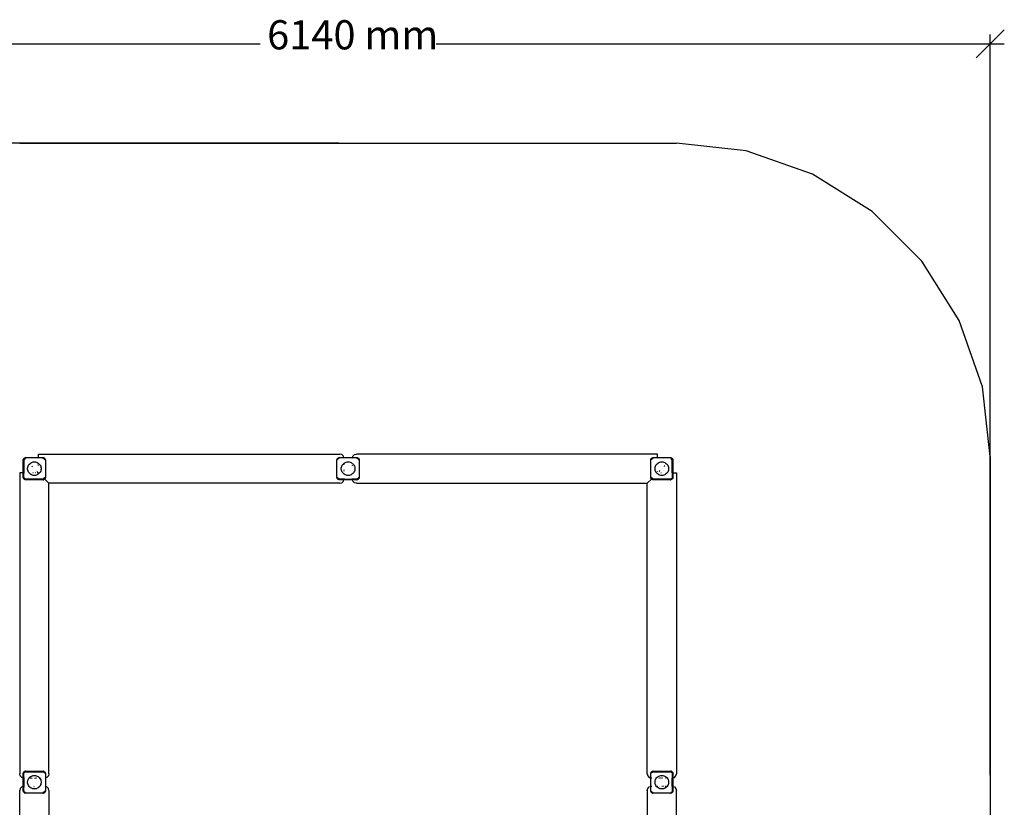
# Model space of a CAD drawing. Extents: x -4207 to 3137, y -3137 to 3660.
# Drawn here: x -1570 to 3137, y -108 to 3660 of the extents above; entities that cross this region are included whole.
import ezdxf

# ---------------------------------------------------------------- set-up
doc = ezdxf.new("R2010")
doc.units = 0
doc.layers.get('0').update_dxf_attribs({"linetype": 'CONTINUOUS'})
doc.styles.add('TAHOMA', font='tahoma.ttf')

# ---------------------------------------------------------------- blocks, each defined once
blk = doc.blocks.new('004241')
at = {"color": 250}
for p, q in [((3137.3, 3611.7), (3070, 3544.4)), ((3070, 44.9), (3070, 3589.3)), ((-3070, 3544.4), (-420.6, 3544.4)), ((420.6, 3544.4), (3070, 3544.4)), ((3070, 3544.4), (3002.7, 3477.1)), ((3070, 3544.4), (3137.3, 3544.4)), ((-44.9, 3070), (-3875.3, 3070))]:
    blk.add_line(p, q, dxfattribs=at)
at = {"color": 3}
for p, q in [((-1570, 3070), (1570, 3070)), ((1903.8, 3032.4), (1570, 3070)), ((2220.8, 2921.5), (1903.8, 3032.4)), ((2505.2, 2742.7), (2220.8, 2921.5)), ((2742.7, 2505.2), (2505.2, 2742.7)), ((2921.5, 2220.8), (2742.7, 2505.2)), ((3032.4, 1903.8), (2921.5, 2220.8)), ((3070, 1570), (3032.4, 1903.8)), ((3070, 1570), (3070, -1570))]:
    blk.add_line(p, q, dxfattribs=at)
for p, q in [((-1553, 1552.9), (-1552.4, 1556.7)), ((-1553, 1552.9), (-1552.7, 1555.6)), ((-1552.4, 1556.7), (-1552.7, 1555.6)), ((-1552.4, 1556.7), (-1550.7, 1560)), ((-1552.4, 1556.7), (-1551.8, 1558.2)), ((-1550.7, 1560), (-1551.8, 1558.2)), ((-1550.7, 1560), (-1548, 1562.7)), ((-1550.3, 1560.4), (-1550.7, 1560)), ((-1550.3, 1560.4), (-1548.4, 1562.3)), ((-1549.4, 1554.9), (-1550, 1551.9)), ((-1548.6, 1556.6), (-1549.2, 1555.8)), ((-1548.4, 1562.3), (-1548, 1562.7)), ((-1548, 1562.7), (-1544.7, 1564.4)), ((-1548, 1562.7), (-1546.2, 1563.8)), ((-1547, 1559), (-1547.9, 1557.7)), ((-1546.9, 1559.1), (-1547, 1559)), ((-1543.8, 1555.8), (-1547, 1559)), ((-1546.2, 1563.8), (-1544.7, 1564.4)), ((-1543.8, 1561.2), (-1546.2, 1559.6)), ((-1544.7, 1564.4), (-1541, 1564.9)), ((-1544.7, 1564.4), (-1543.6, 1564.6)), ((-1541, 1564.9), (-1543.6, 1564.6)), ((-1541, 1561.8), (-1541.9, 1561.6)), ((-1541, 1564.9), (-1480, 1564.9)), ((-1480, 1581.9), (-40, 1581.9)), ((-1480, 1564.9), (-1480, 1581.9)), ((-1480, 1563.9), (-1480, 1564.9)), ((-1480, 1564.9), (-1459, 1564.9)), ((-1480, 1560), (-1480, 1560.9)), ((-1459, 1564.9), (-1455.3, 1564.4)), ((-1459, 1564.9), (-1456.3, 1564.6)), ((-1459, 1561.8), (-1457, 1561.4)), ((-1455.3, 1564.4), (-1456.3, 1564.6)), ((-1456.1, 1561.2), (-1454.2, 1559.9)), ((-1455.3, 1564.4), (-1451.9, 1562.7)), ((-1455.3, 1564.4), (-1453.8, 1563.8)), ((-1451.9, 1562.7), (-1453.8, 1563.8)), ((-1453.7, 1559.6), (-1452.9, 1559)), ((-1452.9, 1559), (-1452.8, 1558.9)), ((-1452.4, 1558.2), (-1451.7, 1557.2)), ((-1451.9, 1562.7), (-1449.3, 1560)), ((-1451.5, 1562.3), (-1451.9, 1562.7)), ((-1451.5, 1562.3), (-1449.6, 1560.4)), ((-1451.3, 1556.6), (-1450.8, 1555.8)), ((-1450.5, 1554.9), (-1450.3, 1553.9)), ((-1449.6, 1560.4), (-1449.3, 1560)), ((-1449.3, 1560), (-1447.6, 1556.7)), ((-1449.3, 1560), (-1448.2, 1558.2)), ((-1448.2, 1558.2), (-1447.6, 1556.7)), ((-1447.6, 1556.7), (-1447, 1552.9)), ((-1447.6, 1556.7), (-1447.3, 1555.6)), ((-1447, 1552.9), (-1447.3, 1555.6)), ((-53, 1552.9), (-52.4, 1556.7)), ((-53, 1552.9), (-52.7, 1555.6)), ((-52.4, 1556.7), (-52.7, 1555.6)), ((-52.4, 1556.7), (-50.7, 1560)), ((-52.4, 1556.7), (-51.8, 1558.2)), ((-50.7, 1560), (-51.8, 1558.2)), ((-50.7, 1560), (-48, 1562.7)), ((-50.3, 1560.4), (-50.7, 1560)), ((-50.3, 1560.4), (-48.4, 1562.3)), ((-49.6, 1554), (-49.4, 1554.9)), ((-49.2, 1555.8), (-48.6, 1556.6)), ((-48.4, 1562.3), (-48, 1562.7)), ((-48, 1562.7), (-46.2, 1563.8)), ((-48, 1562.7), (-46.1, 1563.6)), ((-47.9, 1557.7), (-47, 1559)), ((-47, 1559), (-46.9, 1559.1)), ((-46.2, 1563.8), (-44.7, 1564.4)), ((-45.2, 1564.1), (-44.7, 1564.4)), ((-45.2, 1560.3), (-43.8, 1561.2)), ((-44.7, 1564.4), (-41, 1564.9)), ((-44.7, 1564.4), (-43.6, 1564.6)), ((-41, 1564.9), (-43.6, 1564.6)), ((-42.9, 1561.4), (-41.9, 1561.6)), ((-41, 1564.9), (-20.8, 1564.9)), ((-30, 1579.3), (-40, 1581.9)), ((-22.6, 1571.9), (-30, 1579.3)), ((-20.8, 1564.9), (-22.6, 1571.9)), ((-20.5, 1563.9), (-20.8, 1564.9)), ((-20.8, 1564.9), (20.8, 1564.9)), ((-20, 1560.9), (-20, 1560)), ((20, 1560.9), (20, 1560)), ((20.6, 1563.9), (20.8, 1564.9)), ((20.8, 1564.9), (22.7, 1571.9)), ((20.8, 1564.9), (41, 1564.9)), ((22.7, 1571.9), (30, 1579.3)), ((30, 1579.3), (40, 1581.9)), ((1480, 1581.9), (40, 1581.9)), ((41, 1564.9), (44.7, 1564.4)), ((41, 1564.9), (43.7, 1564.6)), ((42, 1561.5), (43.9, 1561.2)), ((44.7, 1564.4), (43.7, 1564.6)), ((43.9, 1561.2), (43.9, 1561.2)), ((44.7, 1564.4), (45.2, 1564.1)), ((44.7, 1564.4), (46.2, 1563.8)), ((45.8, 1559.9), (47.1, 1559)), ((48.1, 1562.7), (46.2, 1563.8)), ((46.2, 1563.6), (48.1, 1562.7)), ((47.1, 1559), (47.2, 1558.9)), ((48.1, 1562.7), (50.7, 1560)), ((48.5, 1562.3), (48.1, 1562.7)), ((48.3, 1557.2), (49.2, 1555.8)), ((48.5, 1562.3), (50.4, 1560.4)), ((49.5, 1554.9), (49.7, 1553.9)), ((50.4, 1560.4), (50.7, 1560)), ((50.7, 1560), (52.4, 1556.7)), ((50.7, 1560), (51.8, 1558.2)), ((51.8, 1558.2), (52.4, 1556.7)), ((52.4, 1556.7), (53, 1552.9)), ((52.4, 1556.7), (52.7, 1555.6)), ((53, 1552.9), (52.7, 1555.6)), ((1447, 1552.9), (1447.6, 1556.7)), ((1447, 1552.9), (1447.3, 1555.6)), ((1447.6, 1556.7), (1447.3, 1555.6)), ((1447.6, 1556.7), (1449.3, 1560)), ((1447.6, 1556.7), (1448.2, 1558.2)), ((1449.3, 1560), (1448.2, 1558.2)), ((1449.3, 1560), (1452, 1562.7)), ((1449.7, 1560.4), (1449.3, 1560)), ((1449.7, 1560.4), (1451.6, 1562.3)), ((1450.4, 1554), (1450.6, 1554.9)), ((1450.8, 1555.8), (1452.1, 1557.7)), ((1451.6, 1562.3), (1452, 1562.7)), ((1452, 1562.7), (1455.3, 1564.4)), ((1452, 1562.7), (1453.8, 1563.8)), ((1452.4, 1558.2), (1453, 1559)), ((1453, 1559), (1453.1, 1559.1)), ((1453.8, 1563.8), (1455.3, 1564.4)), ((1453.8, 1559.6), (1454.8, 1560.3)), ((1455.3, 1564.4), (1459, 1564.9)), ((1455.3, 1564.4), (1456.4, 1564.6)), ((1455.3, 1560.6), (1456.2, 1561.2)), ((1459, 1564.9), (1456.4, 1564.6)), ((1457.1, 1561.4), (1458.1, 1561.6)), ((1459, 1564.9), (1480, 1564.9)), ((1480, 1564.9), (1480, 1581.9)), ((1480, 1563.9), (1480, 1564.9)), ((1480, 1564.9), (1541, 1564.9)), ((1480, 1560), (1480, 1560.9)), ((1541, 1564.9), (1544.7, 1564.4)), ((1541, 1564.9), (1543.7, 1564.6)), ((1542, 1561.5), (1541, 1561.8)), ((1543.9, 1561.2), (1543, 1561.4)), ((1544.7, 1564.4), (1543.7, 1564.6)), ((1543.8, 1555.8), (1546.7, 1558.6)), ((1543.9, 1561.2), (1543.9, 1561.2)), ((1544.7, 1564.4), (1548.1, 1562.7)), ((1544.7, 1564.4), (1546.2, 1563.8)), ((1546.3, 1559.6), (1544.7, 1560.6)), ((1548.1, 1562.7), (1546.2, 1563.8)), ((1548.3, 1557.2), (1547.2, 1558.9)), ((1548.1, 1562.7), (1550.7, 1560)), ((1548.5, 1562.3), (1548.1, 1562.7)), ((1548.5, 1562.3), (1550.4, 1560.4)), ((1549.3, 1555.8), (1548.7, 1556.6)), ((1550, 1551.9), (1549.3, 1555.8)), ((1550.4, 1560.4), (1550.7, 1560)), ((1550.7, 1560), (1552.4, 1556.7)), ((1550.7, 1560), (1551.8, 1558.2)), ((1551.8, 1558.2), (1552.4, 1556.7)), ((1552.4, 1556.7), (1552.7, 1554.8)), ((1552.4, 1556.7), (1552.7, 1555.6)), ((1553, 1552.9), (1552.7, 1555.6)), ((-1553, 1491.9), (-1553, 1552.9)), ((-1550, 1551.9), (-1550, 1491.9)), ((-1532.4, 1514.4), (-1531.6, 1519.2)), ((-1532.4, 1509.5), (-1532.4, 1514.4)), ((-1531.6, 1504.7), (-1532.4, 1509.5)), ((-1531.6, 1519.2), (-1530.2, 1523.8)), ((-1530.2, 1523.8), (-1528.1, 1528.2)), ((-1528.1, 1528.2), (-1525.4, 1532.2)), ((-1525.4, 1532.2), (-1522.9, 1534.9)), ((-1522.9, 1534.9), (-1522.1, 1535.8)), ((-1522.9, 1534.9), (-1522.4, 1534.4)), ((-1522.3, 1534.3), (-1521.5, 1533.5)), ((-1522.1, 1535.8), (-1518.3, 1538.8)), ((-1521.3, 1533.3), (-1520.2, 1532.2)), ((-1518.3, 1538.8), (-1514.1, 1541.2)), ((-1514.1, 1541.2), (-1509.5, 1543)), ((-1511.4, 1523.4), (-1509.5, 1521.4)), ((-1509.5, 1543), (-1504.8, 1544.1)), ((-1504.8, 1544.1), (-1500, 1544.4)), ((-1500, 1544.4), (-1495.1, 1544.1)), ((-1495.1, 1544.1), (-1490.4, 1543)), ((-1490.4, 1543), (-1485.9, 1541.2)), ((-1485.9, 1541.2), (-1481.7, 1538.8)), ((-1481.7, 1538.8), (-1477.9, 1535.8)), ((-1480, 1536.4), (-1480, 1536.9)), ((-1480, 1534.5), (-1480, 1534.9)), ((-1480, 1531.8), (-1480, 1533.5)), ((-1480, 1527.9), (-1480, 1528.2)), ((-1477.9, 1535.8), (-1474.6, 1532.2)), ((-1474.6, 1532.2), (-1471.8, 1528.2)), ((-1471.8, 1528.2), (-1469.7, 1523.8)), ((-1469.7, 1523.8), (-1468.3, 1519.2)), ((-1468.3, 1519.2), (-1467.6, 1514.4)), ((-1467.6, 1509.5), (-1468.3, 1504.7)), ((-1467.6, 1514.4), (-1467.6, 1509.5)), ((-1447, 1552.9), (-1447, 1470.9)), ((-53, 1470.9), (-53, 1552.9)), ((-32.4, 1514.4), (-31.6, 1519.2)), ((-32.4, 1509.5), (-32.4, 1514.4)), ((-31.6, 1504.7), (-32.4, 1509.5)), ((-31.6, 1519.2), (-30.2, 1523.8)), ((-30.2, 1523.8), (-28.1, 1528.2)), ((-28.1, 1528.2), (-25.4, 1532.2)), ((-25.4, 1532.2), (-22.1, 1535.8)), ((-22.1, 1535.8), (-18.3, 1538.8)), ((-20, 1536.9), (-20, 1536.4)), ((-20, 1535.8), (-20, 1534.5)), ((-20, 1531.8), (-20, 1530.1)), ((-18.3, 1538.8), (-14.1, 1541.2)), ((-14.1, 1541.2), (-9.5, 1543)), ((-9.5, 1543), (-4.8, 1544.1)), ((-4.8, 1544.1), (0, 1544.4)), ((0, 1544.4), (4.9, 1544.1)), ((4.9, 1544.1), (9.6, 1543)), ((9.6, 1543), (14.1, 1541.2)), ((14.1, 1541.2), (18.3, 1538.8)), ((18.3, 1538.8), (20, 1537.5)), ((20, 1537.5), (20, 1536.9)), ((20, 1537.5), (22.1, 1535.8)), ((20, 1534.9), (20, 1534.5)), ((20, 1528.7), (20, 1528.2)), ((20, 1527.9), (20, 1526)), ((22.1, 1535.8), (25.4, 1532.2)), ((25.4, 1532.2), (28.2, 1528.2)), ((28.2, 1528.2), (30.3, 1523.8)), ((30.3, 1523.8), (31.7, 1519.2)), ((31.7, 1519.2), (32.4, 1514.4)), ((32.4, 1509.5), (31.7, 1504.7)), ((32.4, 1514.4), (32.4, 1509.5)), ((53, 1552.9), (53, 1470.9)), ((1447, 1470.9), (1447, 1552.9)), ((1467.6, 1514.4), (1468.4, 1519.2)), ((1467.6, 1509.5), (1467.6, 1514.4)), ((1468.4, 1504.7), (1467.6, 1509.5)), ((1468.4, 1519.2), (1469.8, 1523.8)), ((1469.8, 1523.8), (1471.9, 1528.2)), ((1471.9, 1528.2), (1474.6, 1532.2)), ((1474.6, 1532.2), (1477.9, 1535.8)), ((1477.9, 1535.8), (1481.7, 1538.8)), ((1480, 1536.4), (1480, 1536.9)), ((1480, 1534.5), (1480, 1535.8)), ((1480, 1531.8), (1480, 1532.3)), ((1481.7, 1538.8), (1485.9, 1541.2)), ((1485.9, 1541.2), (1490.5, 1543)), ((1490.5, 1543), (1495.2, 1544.1)), ((1495.2, 1544.1), (1500, 1544.4)), ((1500, 1544.4), (1504.9, 1544.1)), ((1504.9, 1544.1), (1509.6, 1543)), ((1509.6, 1543), (1514.1, 1541.2)), ((1511.5, 1523.4), (1510.8, 1522.7)), ((1513.9, 1525.8), (1513.2, 1525.1)), ((1514.1, 1541.2), (1518.3, 1538.8)), ((1518.3, 1538.8), (1522.1, 1535.8)), ((1521.4, 1533.3), (1521, 1532.9)), ((1522.1, 1535.8), (1523, 1534.9)), ((1522.4, 1534.3), (1522.1, 1534)), ((1523, 1534.9), (1522.8, 1534.7)), ((1523, 1534.9), (1525.4, 1532.2)), ((1525.4, 1532.2), (1528.2, 1528.2)), ((1528.2, 1528.2), (1530.3, 1523.8)), ((1530.3, 1523.8), (1531.7, 1519.2)), ((1531.7, 1519.2), (1532.4, 1514.4)), ((1532.4, 1509.5), (1531.7, 1504.7)), ((1532.4, 1514.4), (1532.4, 1509.5)), ((1550, 1491.9), (1550, 1551.9)), ((1553, 1552.9), (1553, 1491.9)), ((-1553, 1491.9), (-1570, 1491.9)), ((-1570, 1491.9), (-1570, 51.9)), ((-1553, 1470.9), (-1553, 1491.9)), ((-1552.4, 1467.2), (-1553, 1470.9)), ((-1553, 1470.9), (-1552.7, 1468.3)), ((-1551.9, 1491.9), (-1552.7, 1491.9)), ((-1552.4, 1467.2), (-1552.7, 1468.3)), ((-1550.7, 1463.9), (-1552.4, 1467.2)), ((-1551.8, 1465.7), (-1552.4, 1467.2)), ((-1550.7, 1463.9), (-1551.8, 1465.7)), ((-1548, 1461.2), (-1550.7, 1463.9)), ((-1550.3, 1463.5), (-1550.7, 1463.9)), ((-1550, 1491.9), (-1550.6, 1491.9)), ((-1548.4, 1461.6), (-1550.3, 1463.5)), ((-1550, 1471.9), (-1550, 1491.9)), ((-1549, 1491.9), (-1550, 1491.9)), ((-1549.2, 1468.1), (-1550, 1471.9)), ((-1549.2, 1468.1), (-1549.2, 1468.1)), ((-1548.4, 1461.6), (-1548, 1461.2)), ((-1547, 1464.9), (-1548.3, 1466.7)), ((-1547, 1491.9), (-1548, 1491.9)), ((-1544.7, 1459.5), (-1548, 1461.2)), ((-1548, 1461.2), (-1546.2, 1460.1)), ((-1546.2, 1464.3), (-1547, 1464.9)), ((-1544.7, 1459.5), (-1546.2, 1460.1)), ((-1544.7, 1463.3), (-1545.7, 1464)), ((-1541, 1458.9), (-1544.7, 1459.5)), ((-1544.7, 1459.5), (-1543.6, 1459.3)), ((-1543.8, 1462.7), (-1543.8, 1462.7)), ((-1540, 1461.9), (-1543.8, 1462.7)), ((-1460, 1461.9), (-1540, 1461.9)), ((-1530.2, 1500.1), (-1531.6, 1504.7)), ((-1528.1, 1495.7), (-1530.2, 1500.1)), ((-1525.4, 1491.7), (-1528.1, 1495.7)), ((-1524.5, 1491.9), (-1525.5, 1491.9)), ((-1522.1, 1488.1), (-1525.4, 1491.7)), ((-1522.5, 1491.9), (-1523, 1491.9)), ((-1518.3, 1485.1), (-1522.1, 1488.1)), ((-1514.1, 1482.7), (-1518.3, 1485.1)), ((-1509.5, 1480.9), (-1514.1, 1482.7)), ((-1504.8, 1479.8), (-1509.5, 1480.9)), ((-1506.1, 1491.9), (-1507.5, 1491.9)), ((-1500, 1479.4), (-1504.8, 1479.8)), ((-1502.4, 1491.9), (-1503, 1491.9)), ((-1495.1, 1479.8), (-1500, 1479.4)), ((-1493.8, 1491.9), (-1496.2, 1491.9)), ((-1490.4, 1480.9), (-1495.1, 1479.8)), ((-1491, 1503), (-1490.5, 1502.5)), ((-1485.9, 1482.7), (-1490.4, 1480.9)), ((-1488.5, 1500.5), (-1488, 1500)), ((-1483.8, 1491.9), (-1486.3, 1491.9)), ((-1486.1, 1498.1), (-1485.6, 1497.6)), ((-1481.7, 1485.1), (-1485.9, 1482.7)), ((-1483.8, 1495.8), (-1483.4, 1495.3)), ((-1481.8, 1493.8), (-1481.4, 1493.4)), ((-1477.9, 1488.1), (-1481.7, 1485.1)), ((-1480, 1495.9), (-1480, 1496)), ((-1480, 1493.8), (-1480, 1495.7)), ((-1478.6, 1490.6), (-1477.6, 1489.6)), ((-1477, 1489), (-1477.9, 1488.1)), ((-1477.5, 1489.5), (-1477, 1489)), ((-1474.6, 1491.7), (-1477, 1489)), ((-1471.8, 1495.7), (-1474.6, 1491.7)), ((-1469.7, 1500.1), (-1471.8, 1495.7)), ((-1468.3, 1504.7), (-1469.7, 1500.1)), ((-1456.1, 1462.7), (-1460, 1461.9)), ((-1455.3, 1459.5), (-1459, 1458.9)), ((-1455.3, 1459.5), (-1456.3, 1459.3)), ((-1456.2, 1468.1), (-1453.3, 1465.3)), ((-1455.3, 1463.3), (-1456.1, 1462.7)), ((-1451.9, 1461.2), (-1455.3, 1459.5)), ((-1453.8, 1460.1), (-1455.3, 1459.5)), ((-1453, 1464.8), (-1454.7, 1463.6)), ((-1451.9, 1461.2), (-1453.8, 1460.1)), ((-1452.8, 1464.8), (-1451.8, 1463.7)), ((-1451.3, 1467.3), (-1452.4, 1465.7)), ((-1450.6, 1462.6), (-1451.9, 1461.2)), ((-1451.5, 1461.6), (-1451.9, 1461.2)), ((-1450.5, 1462.5), (-1451.5, 1461.6)), ((-1451, 1463), (-1450.6, 1462.6)), ((-1450.7, 1468.1), (-1450.8, 1468.1)), ((-1450.5, 1469), (-1450.7, 1468.1)), ((-1449.3, 1463.9), (-1450.6, 1462.6)), ((-1450.6, 1462.6), (-1450.5, 1462.5)), ((-1449.6, 1463.5), (-1450.5, 1462.5)), ((-1450.5, 1462.5), (-1430, 1441.9)), ((-1450.2, 1470.9), (-1450.4, 1469.9)), ((-1449.6, 1463.5), (-1449.3, 1463.9)), ((-1449, 1464.4), (-1449.3, 1463.9)), ((-1449, 1464.4), (-1448.2, 1465.7)), ((-1447.6, 1467.2), (-1448.3, 1465.8)), ((-1447.6, 1467.2), (-1448.2, 1465.7)), ((-1447, 1470.9), (-1447.6, 1467.2)), ((-1447.6, 1467.2), (-1447.3, 1468.3)), ((-1447, 1470.9), (-1447.3, 1468.3)), ((-52.4, 1467.2), (-53, 1470.9)), ((-53, 1470.9), (-52.7, 1468.3)), ((-52.4, 1467.2), (-52.7, 1468.3)), ((-50.7, 1463.9), (-52.4, 1467.2)), ((-51.8, 1465.7), (-52.4, 1467.2)), ((-50.7, 1463.9), (-51.8, 1465.7)), ((-50.3, 1463.5), (-50.7, 1463.9)), ((-50.3, 1463.5), (-50.7, 1463.9)), ((-48.4, 1461.6), (-50.3, 1463.5)), ((-49.2, 1468.1), (-49.6, 1470)), ((-48.3, 1466.7), (-49.2, 1468.1)), ((-48, 1461.2), (-48.9, 1462.1)), ((-48.4, 1461.6), (-48, 1461.2)), ((-44.7, 1459.5), (-48, 1461.2)), ((-48, 1461.2), (-46.2, 1460.1)), ((-47, 1464.9), (-47.6, 1465.7)), ((-46.2, 1464.3), (-47, 1464.9)), ((-44.7, 1459.5), (-46.2, 1460.1)), ((-43.8, 1462.7), (-45.7, 1464)), ((-43.6, 1459.4), (-44.7, 1459.5)), ((-44.7, 1459.5), (-43.6, 1459.3)), ((-40, 1461.9), (-42.9, 1462.5)), ((-20, 1461.9), (-40, 1461.9)), ((-30.2, 1500.1), (-31.6, 1504.7)), ((-28.1, 1495.7), (-30.2, 1500.1)), ((-25.4, 1491.7), (-28.1, 1495.7)), ((-22.1, 1488.1), (-25.4, 1491.7)), ((-18.3, 1485.1), (-22.1, 1488.1)), ((-20.7, 1459.2), (-20.5, 1460)), ((-20.1, 1461.3), (-20, 1461.9)), ((-20, 1506), (-20, 1504.1)), ((-20, 1500.9), (-20, 1500.4)), ((-20, 1487.5), (-20, 1487)), ((-20, 1464.9), (-20, 1463.9)), ((-20, 1462.9), (-20, 1461.9)), ((-20, 1461.9), (20, 1461.9)), ((-14.1, 1482.7), (-18.3, 1485.1)), ((-9.5, 1480.9), (-14.1, 1482.7)), ((-4.8, 1479.8), (-9.5, 1480.9)), ((0, 1479.4), (-4.8, 1479.8)), ((4.9, 1479.8), (0, 1479.4)), ((9.6, 1480.9), (4.9, 1479.8)), ((14.1, 1482.7), (9.6, 1480.9)), ((18.3, 1485.1), (14.1, 1482.7)), ((22.1, 1488.1), (18.3, 1485.1)), ((20, 1505.6), (20, 1504.1)), ((20, 1490.4), (20, 1489.7)), ((20, 1487.5), (20, 1487)), ((20, 1464.9), (20, 1463.9)), ((20, 1462.9), (20, 1461.9)), ((20.2, 1461.3), (20, 1461.9)), ((40, 1461.9), (20, 1461.9)), ((20.8, 1459.2), (20.6, 1460)), ((25.4, 1491.7), (22.1, 1488.1)), ((28.2, 1495.7), (25.4, 1491.7)), ((30.3, 1500.1), (28.2, 1495.7)), ((31.7, 1504.7), (30.3, 1500.1)), ((43.9, 1462.7), (40, 1461.9)), ((44.7, 1459.5), (42.9, 1459.2)), ((44.7, 1459.5), (43.7, 1459.3)), ((43.9, 1462.7), (43.9, 1462.7)), ((47.6, 1461), (44.7, 1459.5)), ((46.2, 1460.1), (44.7, 1459.5)), ((47.1, 1464.9), (45.3, 1463.6)), ((47.6, 1461), (46.2, 1460.1)), ((47.6, 1465.7), (47.1, 1464.9)), ((48.1, 1461.2), (47.6, 1461)), ((49.3, 1468.1), (48, 1466.2)), ((49.9, 1463), (48.1, 1461.2)), ((48.5, 1461.6), (48.1, 1461.2)), ((50.4, 1463.5), (48.5, 1461.6)), ((49.5, 1469), (49.3, 1468.1)), ((49.8, 1470.9), (49.6, 1469.9)), ((50.7, 1463.9), (50.4, 1463.5)), ((50.4, 1463.5), (50.7, 1463.9)), ((52.4, 1467.2), (50.7, 1463.9)), ((50.7, 1463.9), (51.8, 1465.7)), ((52.4, 1467.2), (51.8, 1465.7)), ((53, 1470.9), (52.4, 1467.2)), ((52.4, 1467.2), (52.7, 1468.3)), ((53, 1470.9), (52.7, 1468.3)), ((1450.6, 1462.5), (1430, 1441.9)), ((1447.6, 1467.2), (1447, 1470.9)), ((1447, 1470.9), (1447.3, 1468.3)), ((1447.6, 1467.2), (1447.3, 1468.3)), ((1449.3, 1463.9), (1447.6, 1467.2)), ((1448.2, 1465.7), (1447.6, 1467.2)), ((1449.3, 1463.9), (1448.2, 1465.7)), ((1449.7, 1463.5), (1449.3, 1463.9)), ((1450.7, 1462.6), (1449.3, 1463.9)), ((1450.6, 1462.5), (1449.7, 1463.5)), ((1450.4, 1470), (1450.2, 1470.9)), ((1450.7, 1462.6), (1450.6, 1462.5)), ((1451.6, 1461.6), (1450.6, 1462.5)), ((1450.8, 1462.7), (1450.7, 1462.6)), ((1452, 1461.2), (1450.7, 1462.6)), ((1452.4, 1465.7), (1450.8, 1468.1)), ((1451.8, 1463.7), (1451.1, 1463)), ((1451.6, 1461.6), (1452, 1461.2)), ((1455.3, 1459.5), (1452, 1461.2)), ((1452, 1461.2), (1453.8, 1460.1)), ((1453, 1464.9), (1452.9, 1465)), ((1453, 1464.9), (1452.9, 1464.8)), ((1456.2, 1468.1), (1453, 1464.9)), ((1454.3, 1464), (1453, 1464.9)), ((1455.3, 1459.5), (1453.8, 1460.1)), ((1456.2, 1462.7), (1455.3, 1463.3)), ((1459, 1458.9), (1455.3, 1459.5)), ((1455.3, 1459.5), (1456.4, 1459.3)), ((1460, 1461.9), (1456.2, 1462.7)), ((1540, 1461.9), (1460, 1461.9)), ((1469.8, 1500.1), (1468.4, 1504.7)), ((1471.9, 1495.7), (1469.8, 1500.1)), ((1474.6, 1491.7), (1471.9, 1495.7)), ((1477.1, 1489), (1474.6, 1491.7)), ((1477.3, 1489.2), (1477.1, 1489)), ((1477.9, 1488.1), (1477.1, 1489)), ((1478, 1489.9), (1477.7, 1489.6)), ((1481.7, 1485.1), (1477.9, 1488.1)), ((1480, 1497.9), (1480, 1500.4)), ((1485.9, 1482.7), (1481.7, 1485.1)), ((1490.5, 1480.9), (1485.9, 1482.7)), ((1488.6, 1500.5), (1486.8, 1498.8)), ((1491.1, 1503), (1489.3, 1501.2)), ((1495.2, 1479.8), (1490.5, 1480.9)), ((1495, 1491.9), (1497, 1491.9)), ((1500, 1479.4), (1495.2, 1479.8)), ((1500, 1491.9), (1500.4, 1491.9)), ((1504.9, 1479.8), (1500, 1479.4)), ((1509.6, 1480.9), (1504.9, 1479.8)), ((1514.1, 1482.7), (1509.6, 1480.9)), ((1518.3, 1485.1), (1514.1, 1482.7)), ((1522.1, 1488.1), (1518.3, 1485.1)), ((1525.4, 1491.7), (1522.1, 1488.1)), ((1522.6, 1491.9), (1524.3, 1491.9)), ((1524.5, 1491.9), (1525.6, 1491.9)), ((1525.6, 1491.9), (1525.4, 1491.7)), ((1528.2, 1495.7), (1525.6, 1491.9)), ((1530.3, 1500.1), (1528.2, 1495.7)), ((1531.7, 1504.7), (1530.3, 1500.1)), ((1543.9, 1462.7), (1540, 1461.9)), ((1544.7, 1459.5), (1542.9, 1459.2)), ((1544.7, 1459.5), (1543.7, 1459.3)), ((1543.9, 1462.7), (1543.9, 1462.7)), ((1548.1, 1461.2), (1544.7, 1459.5)), ((1546.2, 1460.1), (1544.7, 1459.5)), ((1547.1, 1464.9), (1545.3, 1463.6)), ((1548.1, 1461.2), (1546.2, 1460.1)), ((1547.1, 1491.9), (1548.1, 1491.9)), ((1547.6, 1465.7), (1547.1, 1464.9)), ((1548.7, 1467.3), (1548, 1466.2)), ((1550.7, 1463.9), (1548.1, 1461.2)), ((1548.5, 1461.6), (1548.1, 1461.2)), ((1550.4, 1463.5), (1548.5, 1461.6)), ((1549, 1491.9), (1550, 1491.9)), ((1549.3, 1468.1), (1549.2, 1468.1)), ((1550, 1471.9), (1549.3, 1468.1)), ((1550, 1491.9), (1550, 1471.9)), ((1550, 1491.9), (1550.7, 1491.9)), ((1550.4, 1463.5), (1550.7, 1463.9)), ((1552.4, 1467.2), (1550.7, 1463.9)), ((1550.7, 1463.9), (1551.8, 1465.7)), ((1552.4, 1467.2), (1551.8, 1465.7)), ((1552, 1491.9), (1552.8, 1491.9)), ((1553, 1470.9), (1552.4, 1467.2)), ((1552.4, 1467.2), (1552.7, 1468.3)), ((1553, 1470.9), (1552.7, 1468.3)), ((1553, 1491.9), (1570, 1491.9)), ((1553, 1491.9), (1553, 1470.9)), ((1570, 1491.9), (1570, 51.9)), ((-1541, 1458.9), (-1543.6, 1459.3)), ((-1459, 1458.9), (-1541, 1458.9)), ((-1459, 1458.9), (-1456.3, 1459.3)), ((-1430, 51.9), (-1430, 1441.9)), ((-40, 1441.9), (-1430, 1441.9)), ((-41, 1458.9), (-43.6, 1459.3)), ((-20.8, 1458.9), (-41, 1458.9)), ((-40, 1441.9), (-30, 1444.6)), ((-30, 1444.6), (-22.6, 1451.9)), ((-22.6, 1451.9), (-20.8, 1458.9)), ((20.8, 1458.9), (-20.8, 1458.9)), ((22.7, 1451.9), (20.8, 1458.9)), ((41, 1458.9), (20.8, 1458.9)), ((30, 1444.6), (22.7, 1451.9)), ((40, 1441.9), (30, 1444.6)), ((40, 1441.9), (1430, 1441.9)), ((41, 1458.9), (43.7, 1459.3)), ((1430, 51.9), (1430, 1441.9)), ((1459, 1458.9), (1456.4, 1459.3)), ((1541, 1458.9), (1459, 1458.9)), ((1541, 1458.9), (1543.7, 1459.3)), ((-1567.3, 41.9), (-1570, 51.9)), ((-1553, 52.9), (-1552.4, 56.7)), ((-1553, 52.9), (-1552.7, 55.6)), ((-1553, 32.8), (-1553, 52.9)), ((-1552.4, 56.7), (-1552.7, 55.6)), ((-1552.4, 56.7), (-1550.7, 60)), ((-1552.4, 56.7), (-1551.8, 58.2)), ((-1550.7, 60), (-1551.8, 58.2)), ((-1550.7, 60), (-1548, 62.7)), ((-1550.3, 60.4), (-1550.7, 60)), ((-1550.3, 60.4), (-1548.4, 62.3)), ((-1550, 51.9), (-1549.2, 55.8)), ((-1550, 31.9), (-1550, 51.9)), ((-1549.2, 55.8), (-1549.2, 55.8)), ((-1548.6, 56.6), (-1547.9, 57.7)), ((-1548.4, 62.3), (-1548, 62.7)), ((-1548, 62.7), (-1544.7, 64.4)), ((-1548, 62.7), (-1546.2, 63.8)), ((-1546.9, 59.1), (-1544.7, 60.6)), ((-1546.2, 63.8), (-1544.7, 64.4)), ((-1544.7, 64.4), (-1541, 64.9)), ((-1544.7, 64.4), (-1543.6, 64.6)), ((-1543.8, 61.2), (-1542.9, 61.4)), ((-1543.8, 61.2), (-1543.8, 61.2)), ((-1541, 64.9), (-1543.6, 64.6)), ((-1541.9, 61.6), (-1540, 61.9)), ((-1541, 64.9), (-1459, 64.9)), ((-1540, 61.9), (-1460, 61.9)), ((-1460, 61.9), (-1457, 61.4)), ((-1459, 64.9), (-1455.3, 64.4)), ((-1459, 64.9), (-1456.3, 64.6)), ((-1455.3, 64.4), (-1456.3, 64.6)), ((-1456.1, 61.2), (-1455.3, 60.6)), ((-1455.3, 64.4), (-1453.8, 63.6)), ((-1455.3, 64.4), (-1453.8, 63.8)), ((-1454.2, 59.9), (-1452.9, 59)), ((-1452.4, 62.9), (-1453.8, 63.8)), ((-1452.9, 59), (-1452.8, 58.9)), ((-1452.4, 62.9), (-1451.9, 62.7)), ((-1452.4, 58.2), (-1450.8, 55.8)), ((-1451.9, 62.7), (-1449.3, 60)), ((-1451.5, 62.3), (-1451.9, 62.7)), ((-1451.5, 62.3), (-1449.6, 60.4)), ((-1450.3, 53.9), (-1450.2, 52.9)), ((-1449.6, 60.4), (-1449.3, 60)), ((-1449.3, 60), (-1447.6, 56.7)), ((-1449.3, 60), (-1448.2, 58.2)), ((-1448.2, 58.2), (-1447.6, 56.7)), ((-1447.6, 56.7), (-1447, 52.9)), ((-1447.6, 56.7), (-1447.3, 55.6)), ((-1447, 52.9), (-1447.3, 55.6)), ((-1447, 52.9), (-1447, 32.8)), ((-1430, 51.9), (-1432.6, 41.9)), ((1430, 51.9), (1432.7, 41.9)), ((1447, 52.9), (1447.6, 56.7)), ((1447, 52.9), (1447.3, 55.6)), ((1447, 32.8), (1447, 52.9)), ((1447.6, 56.7), (1447.3, 55.6)), ((1447.6, 56.7), (1449.3, 60)), ((1447.6, 56.7), (1448.2, 58.2)), ((1449.3, 60), (1448.2, 58.2)), ((1449.3, 60), (1452, 62.7)), ((1449.7, 60.4), (1449.3, 60)), ((1449.7, 60.4), (1451.6, 62.3)), ((1450.2, 52.9), (1450.4, 54)), ((1450.6, 54.9), (1450.8, 55.8)), ((1450.8, 55.8), (1450.8, 55.8)), ((1451.4, 56.6), (1452.4, 58.2)), ((1451.6, 62.3), (1452, 62.7)), ((1452, 62.7), (1452.5, 62.9)), ((1452.5, 62.9), (1453.8, 63.8)), ((1453.1, 59.1), (1454.8, 60.3)), ((1453.8, 63.8), (1455.3, 64.4)), ((1453.9, 63.6), (1455.3, 64.4)), ((1455.3, 64.4), (1459, 64.9)), ((1455.3, 64.4), (1456.4, 64.6)), ((1456.2, 61.2), (1460, 61.9)), ((1456.2, 61.2), (1456.2, 61.2)), ((1459, 64.9), (1456.4, 64.6)), ((1459, 64.9), (1541, 64.9)), ((1460, 61.9), (1540, 61.9)), ((1540, 61.9), (1541, 61.8)), ((1541, 64.9), (1544.7, 64.4)), ((1541, 64.9), (1543.7, 64.6)), ((1543.9, 61.2), (1542, 61.5)), ((1544.7, 64.4), (1543.7, 64.6)), ((1543.9, 61.2), (1543.9, 61.2)), ((1544.7, 64.4), (1548.1, 62.7)), ((1544.7, 64.4), (1546.2, 63.8)), ((1544.7, 60.6), (1547.1, 59)), ((1548.1, 62.7), (1546.2, 63.8)), ((1547.1, 59), (1548.3, 57.2)), ((1548.1, 62.7), (1550.7, 60)), ((1548.5, 62.3), (1548.1, 62.7)), ((1548.5, 62.3), (1550.4, 60.4)), ((1549.2, 55.8), (1549.3, 55.8)), ((1549.3, 55.8), (1550, 51.9)), ((1550, 51.9), (1550, 31.9)), ((1550.4, 60.4), (1550.7, 60)), ((1550.7, 60), (1552.4, 56.7)), ((1550.7, 60), (1551.8, 58.2)), ((1551.8, 58.2), (1552.4, 56.7)), ((1552.4, 56.7), (1553, 52.9)), ((1552.4, 56.7), (1552.7, 55.6)), ((1553, 52.9), (1552.7, 55.6)), ((1553, 52.9), (1553, 32.8)), ((1567.4, 41.9), (1570, 51.9)), ((-1560, 34.6), (-1567.3, 41.9)), ((-1553, 32.8), (-1560, 34.6)), ((-1553, -8.9), (-1553, 32.8)), ((-1551.9, 32.5), (-1552.7, 32.7)), ((-1550, 31.9), (-1550.6, 32.1)), ((-1550, 31.9), (-1550, 31.2)), ((-1550, 31.9), (-1549, 31.9)), ((-1550, 31.2), (-1550, -8.1)), ((-1549, 31.2), (-1550, 31.2)), ((-1548, 31.9), (-1547, 31.9)), ((-1547, 31.2), (-1548, 31.2)), ((-1532.4, 14.4), (-1531.6, 19.2)), ((-1532.4, 9.5), (-1532.4, 14.4)), ((-1531.6, 4.7), (-1532.4, 9.5)), ((-1531.6, 19.2), (-1530.2, 23.8)), ((-1530.2, 0.1), (-1531.6, 4.7)), ((-1530.2, 23.8), (-1528.1, 28.2)), ((-1528.1, -4.3), (-1530.2, 0.1)), ((-1528.1, 28.2), (-1526.1, 31.2)), ((-1526.1, 31.2), (-1525.6, 31.9)), ((-1525.2, 31.2), (-1526.1, 31.2)), ((-1525.6, 31.9), (-1525.4, 32.2)), ((-1525.6, 31.9), (-1524.5, 31.9)), ((-1525.4, 32.2), (-1522.1, 35.8)), ((-1524.3, 31.9), (-1522.5, 31.9)), ((-1523.2, 31.2), (-1524.1, 31.2)), ((-1522.1, 35.8), (-1518.3, 38.8)), ((-1518.5, 31.9), (-1516.1, 31.9)), ((-1518.3, 38.8), (-1514.1, 41.2)), ((-1517, 31.2), (-1517.8, 31.2)), ((-1514.1, 41.2), (-1509.5, 43)), ((-1513.6, 31.9), (-1511, 31.9)), ((-1512.2, 31.2), (-1513.1, 31.2)), ((-1509.5, 43), (-1504.8, 44.1)), ((-1504.8, 44.1), (-1500, 44.4)), ((-1500.3, 31.9), (-1500, 31.9)), ((-1500, 44.4), (-1495.1, 44.1)), ((-1496.9, 31.2), (-1497.1, 31.2)), ((-1496.9, 31.9), (-1494.9, 31.9)), ((-1494.5, 31.2), (-1496.2, 31.2)), ((-1495.1, 44.1), (-1490.4, 43)), ((-1489.7, 31.2), (-1490.7, 31.2)), ((-1490.4, 43), (-1485.9, 41.2)), ((-1490.3, 31.9), (-1489.9, 31.9)), ((-1485.9, 41.2), (-1481.7, 38.8)), ((-1481.7, 38.8), (-1477.9, 35.8)), ((-1477.9, 35.8), (-1474.6, 32.2)), ((-1476.9, 31.9), (-1475.5, 31.9)), ((-1475.8, 31.2), (-1476.5, 31.2)), ((-1474.9, 31.9), (-1474.4, 31.9)), ((-1474.1, 31.2), (-1474.9, 31.2)), ((-1474.6, 32.2), (-1471.8, 28.2)), ((-1471.8, 28.2), (-1469.7, 23.8)), ((-1469.7, 0.1), (-1471.8, -4.3)), ((-1469.7, 23.8), (-1468.3, 19.2)), ((-1468.3, 4.7), (-1469.7, 0.1)), ((-1468.3, 19.2), (-1467.6, 14.4)), ((-1467.6, 9.5), (-1468.3, 4.7)), ((-1467.6, 14.4), (-1467.6, 9.5)), ((-1451.9, 31.9), (-1451, 31.9)), ((-1451, 31.2), (-1451.9, 31.2)), ((-1447, 32.8), (-1448, 32.5)), ((-1440, 34.6), (-1447, 32.8)), ((-1447, 32.8), (-1447, -8.9)), ((-1432.6, 41.9), (-1440, 34.6)), ((1432.7, 41.9), (1440, 34.6)), ((1440, 34.6), (1447, 32.8)), ((1447, 32.8), (1448.1, 32.5)), ((1447, -8.9), (1447, 32.8)), ((1452, 31.9), (1451, 31.9)), ((1467.6, 14.4), (1468.4, 19.2)), ((1467.6, 9.5), (1467.6, 14.4)), ((1468.4, 4.7), (1467.6, 9.5)), ((1468.4, 19.2), (1469.8, 23.8)), ((1469.8, 0.1), (1468.4, 4.7)), ((1469.8, 23.8), (1471.9, 28.2)), ((1471.9, -4.3), (1469.8, 0.1)), ((1471.9, 28.2), (1474.6, 32.2)), ((1474.6, 32.2), (1477.9, 35.8)), ((1475.7, 31.9), (1475.5, 31.9)), ((1477.9, 35.8), (1481.7, 38.8)), ((1481.7, 38.8), (1485.9, 41.2)), ((1485.9, 41.2), (1490.5, 43)), ((1489, 31.9), (1486.4, 31.9)), ((1490.5, 43), (1495.2, 44.1)), ((1496.2, 31.9), (1493.9, 31.9)), ((1495.2, 44.1), (1500, 44.4)), ((1500, 44.4), (1504.9, 44.1)), ((1502.5, 31.9), (1500, 31.9)), ((1504.9, 44.1), (1509.6, 43)), ((1509.6, 43), (1514.1, 41.2)), ((1514.1, 41.2), (1518.3, 38.8)), ((1518.6, 31.9), (1517.2, 31.9)), ((1518.3, 38.8), (1522.1, 35.8)), ((1522.1, 35.8), (1525.4, 32.2)), ((1523.1, 31.9), (1522.6, 31.9)), ((1525.6, 31.9), (1524.5, 31.9)), ((1525.4, 32.2), (1528.2, 28.2)), ((1528.2, 28.2), (1530.3, 23.8)), ((1530.3, 0.1), (1528.2, -4.3)), ((1530.3, 23.8), (1531.7, 19.2)), ((1531.7, 4.7), (1530.3, 0.1)), ((1531.7, 19.2), (1532.4, 14.4)), ((1532.4, 9.5), (1531.7, 4.7)), ((1532.4, 14.4), (1532.4, 9.5)), ((1548.1, 31.9), (1547.1, 31.9)), ((1550, 31.9), (1549, 31.9)), ((1550, 31.9), (1550.7, 32.1)), ((1550, -8.1), (1550, 31.9)), ((1552, 32.5), (1552.8, 32.7)), ((1553, 32.8), (1560, 34.6)), ((1553, 32.8), (1553, -8.9)), ((1560, 34.6), (1567.4, 41.9)), ((-1567.3, -18.1), (-1570, -28.1)), ((-1570, -1468.1), (-1570, -28.1)), ((-1560, -10.7), (-1567.3, -18.1)), ((-1553, -8.9), (-1560, -10.7)), ((-1553, -29.1), (-1553, -8.9)), ((-1552.4, -32.8), (-1553, -29.1)), ((-1553, -29.1), (-1552.7, -31.7)), ((-1551.9, -8.6), (-1552.7, -8.8)), ((-1552.4, -32.8), (-1552.7, -31.7)), ((-1550.7, -36.1), (-1552.4, -32.8)), ((-1551.8, -34.3), (-1552.4, -32.8)), ((-1550.7, -36.1), (-1551.8, -34.3)), ((-1548, -38.8), (-1550.7, -36.1)), ((-1550.3, -36.5), (-1550.7, -36.1)), ((-1550, -8.1), (-1550.6, -8.2)), ((-1548.4, -38.4), (-1550.3, -36.5)), ((-1550, -8.1), (-1549, -8.1)), ((-1550, -28.1), (-1550, -8.1)), ((-1549.2, -31.9), (-1550, -28.1)), ((-1548.6, -32.7), (-1549.2, -31.9)), ((-1548.4, -38.4), (-1548, -38.8)), ((-1547.1, -35), (-1548.3, -33.3)), ((-1548, -8.1), (-1547, -8.1)), ((-1547.5, -39), (-1548, -38.8)), ((-1547.5, -39), (-1546.2, -39.9)), ((-1544.7, -36.7), (-1546.2, -35.7)), ((-1544.7, -40.5), (-1546.2, -39.9)), ((-1544.7, -40.5), (-1546.1, -39.7)), ((-1541, -41.1), (-1544.7, -40.5)), ((-1544.7, -40.5), (-1543.6, -40.7)), ((-1543.8, -37.3), (-1543.8, -37.3)), ((-1542, -37.6), (-1543.8, -37.3)), ((-1541, -41.1), (-1543.6, -40.7)), ((-1459, -41.1), (-1541, -41.1)), ((-1525.4, -8.3), (-1528.1, -4.3)), ((-1522.1, -11.9), (-1525.4, -8.3)), ((-1525, -8.1), (-1524.5, -8.1)), ((-1524.5, -8.1), (-1522.5, -8.1)), ((-1518.3, -14.9), (-1522.1, -11.9)), ((-1514.1, -17.3), (-1518.3, -14.9)), ((-1517.1, -8.1), (-1516.1, -8.1)), ((-1509.5, -19.1), (-1514.1, -17.3)), ((-1504.8, -20.2), (-1509.5, -19.1)), ((-1500, -20.6), (-1504.8, -20.2)), ((-1502.4, -8.1), (-1500, -8.1)), ((-1495.1, -20.2), (-1500, -20.6)), ((-1490.4, -19.1), (-1495.1, -20.2)), ((-1485.9, -17.3), (-1490.4, -19.1)), ((-1481.7, -14.9), (-1485.9, -17.3)), ((-1477.9, -11.9), (-1481.7, -14.9)), ((-1479.1, -8.1), (-1477.4, -8.1)), ((-1474.6, -8.3), (-1477.9, -11.9)), ((-1475.5, -8.1), (-1474.4, -8.1)), ((-1474.4, -8.1), (-1474.6, -8.3)), ((-1471.8, -4.3), (-1474.4, -8.1)), ((-1457, -37.5), (-1459, -37.9)), ((-1455.3, -40.5), (-1459, -41.1)), ((-1459, -41.1), (-1456.3, -40.7)), ((-1455.3, -40.5), (-1456.3, -40.7)), ((-1455.3, -36.7), (-1456.1, -37.3)), ((-1451.9, -38.8), (-1455.3, -40.5)), ((-1453.8, -39.9), (-1455.3, -40.5)), ((-1453.7, -35.7), (-1454.7, -36.4)), ((-1451.9, -38.8), (-1453.8, -39.9)), ((-1452.9, -35.1), (-1453, -35.2)), ((-1451.3, -32.7), (-1452.9, -35.1)), ((-1451.9, -8.1), (-1451, -8.1)), ((-1451.5, -38.4), (-1451.9, -38.8)), ((-1451.5, -38.4), (-1451.9, -38.8)), ((-1449.6, -36.5), (-1451.5, -38.4)), ((-1450.7, -31.9), (-1450.8, -31.9)), ((-1450.5, -31), (-1450.7, -31.9)), ((-1450.2, -29.1), (-1450.4, -30.1)), ((-1449.3, -36.1), (-1450.1, -37)), ((-1449.6, -36.5), (-1449.3, -36.1)), ((-1447.6, -32.8), (-1449.3, -36.1)), ((-1449.3, -36.1), (-1448.2, -34.3)), ((-1447.6, -32.8), (-1448.2, -34.3)), ((-1447, -8.9), (-1448, -8.6)), ((-1447, -29.1), (-1447.6, -32.8)), ((-1447.6, -32.8), (-1447.3, -31.7)), ((-1447, -29.1), (-1447.3, -31.7)), ((-1440, -10.7), (-1447, -8.9)), ((-1447, -8.9), (-1447, -29.1)), ((-1432.6, -18.1), (-1440, -10.7)), ((-1430, -28.1), (-1432.6, -18.1)), ((-1430, -28.1), (-1430, -1418.1)), ((1430, -28.1), (1432.7, -18.1)), ((1430, -28.1), (1430, -1418.1)), ((1432.7, -18.1), (1440, -10.7)), ((1440, -10.7), (1447, -8.9)), ((1447, -8.9), (1448.1, -8.6)), ((1447, -29.1), (1447, -8.9)), ((1447.6, -32.8), (1447, -29.1)), ((1447, -29.1), (1447.3, -31.7)), ((1447.6, -32.8), (1447.3, -31.7)), ((1449.3, -36.1), (1447.6, -32.8)), ((1448.2, -34.3), (1447.6, -32.8)), ((1449.3, -36.1), (1448.2, -34.3)), ((1452, -38.8), (1449.3, -36.1)), ((1449.7, -36.5), (1449.3, -36.1)), ((1451.6, -38.4), (1449.7, -36.5)), ((1450.4, -30), (1450.2, -29.1)), ((1450.8, -31.9), (1450.6, -31)), ((1450.8, -31.9), (1450.8, -31.9)), ((1452, -8.1), (1451, -8.1)), ((1452.4, -34.3), (1451.4, -32.7)), ((1451.6, -38.4), (1452, -38.8)), ((1455.3, -40.5), (1452, -38.8)), ((1452, -38.8), (1453.8, -39.9)), ((1453, -35.1), (1452.9, -35)), ((1454.3, -36), (1453, -35.1)), ((1455.3, -40.5), (1453.8, -39.9)), ((1456.2, -37.3), (1455.3, -36.7)), ((1459, -41.1), (1455.3, -40.5)), ((1455.3, -40.5), (1456.4, -40.7)), ((1459, -41.1), (1456.4, -40.7)), ((1457.1, -37.5), (1458, -37.6)), ((1541, -41.1), (1459, -41.1)), ((1474.4, -8.1), (1471.9, -4.3)), ((1475, -8.1), (1474.4, -8.1)), ((1474.6, -8.3), (1474.4, -8.1)), ((1477.9, -11.9), (1474.6, -8.3)), ((1475.5, -8.1), (1475.5, -8.1)), ((1481.7, -14.9), (1477.9, -11.9)), ((1480.2, -8.1), (1478.8, -8.1)), ((1485.9, -17.3), (1481.7, -14.9)), ((1490.5, -19.1), (1485.9, -17.3)), ((1490.4, -8.1), (1489.9, -8.1)), ((1495.2, -20.2), (1490.5, -19.1)), ((1500, -20.6), (1495.2, -20.2)), ((1504.9, -20.2), (1500, -20.6)), ((1503, -8.1), (1500.4, -8.1)), ((1509.6, -19.1), (1504.9, -20.2)), ((1508.6, -8.1), (1506.2, -8.1)), ((1514.1, -17.3), (1509.6, -19.1)), ((1518.3, -14.9), (1514.1, -17.3)), ((1518.6, -8.1), (1516.2, -8.1)), ((1522.1, -11.9), (1518.3, -14.9)), ((1525.4, -8.3), (1522.1, -11.9)), ((1524.3, -8.1), (1522.6, -8.1)), ((1525.1, -8.1), (1524.5, -8.1)), ((1528.2, -4.3), (1525.4, -8.3)), ((1542, -37.7), (1541, -37.9)), ((1544.7, -40.5), (1541, -41.1)), ((1541, -41.1), (1543.7, -40.7)), ((1543.9, -37.3), (1543, -37.5)), ((1544.7, -40.5), (1543.7, -40.7)), ((1543.9, -37.3), (1543.9, -37.3)), ((1547, -35.2), (1544.7, -36.7)), ((1546.2, -39.7), (1544.7, -40.5)), ((1546.2, -39.9), (1544.7, -40.5)), ((1547.6, -39), (1546.2, -39.9)), ((1548.1, -8.1), (1547.1, -8.1)), ((1548, -33.8), (1547.6, -34.3)), ((1548.1, -38.8), (1547.6, -39)), ((1550.7, -36.1), (1548.1, -38.8)), ((1548.5, -38.4), (1548.1, -38.8)), ((1550.4, -36.5), (1548.5, -38.4)), ((1549.3, -31.9), (1548.7, -32.7)), ((1550, -8.1), (1549, -8.1)), ((1550, -28.1), (1549.3, -31.9)), ((1550, -8.1), (1550.7, -8.2)), ((1550, -8.1), (1550, -28.1)), ((1550.4, -36.5), (1550.7, -36.1)), ((1552.4, -32.8), (1550.7, -36.1)), ((1550.7, -36.1), (1551.8, -34.3)), ((1552.4, -32.8), (1551.8, -34.3)), ((1552, -8.6), (1552.8, -8.8)), ((1553, -29.1), (1552.4, -32.8)), ((1552.4, -32.8), (1552.7, -31.7)), ((1553, -29.1), (1552.7, -31.7)), ((1553, -8.9), (1560, -10.7)), ((1553, -8.9), (1553, -29.1)), ((1560, -10.7), (1567.4, -18.1)), ((1567.4, -18.1), (1570, -28.1)), ((1570, -1468.1), (1570, -28.1))]:
    blk.add_line(p, q)
at = {"color": 250, "insert": (-387, 3474.6), "char_height": 139.58, "attachment_point": 7, "style": 'TAHOMA'}
blk.add_mtext('6140 mm', dxfattribs=at)

msp = doc.modelspace()

# ---------------------------------------------------------------- block references
at = {"ltscale": 100}
msp.add_blockref('004241', (0, 0), dxfattribs=at)

doc.saveas('drawing.dxf')
